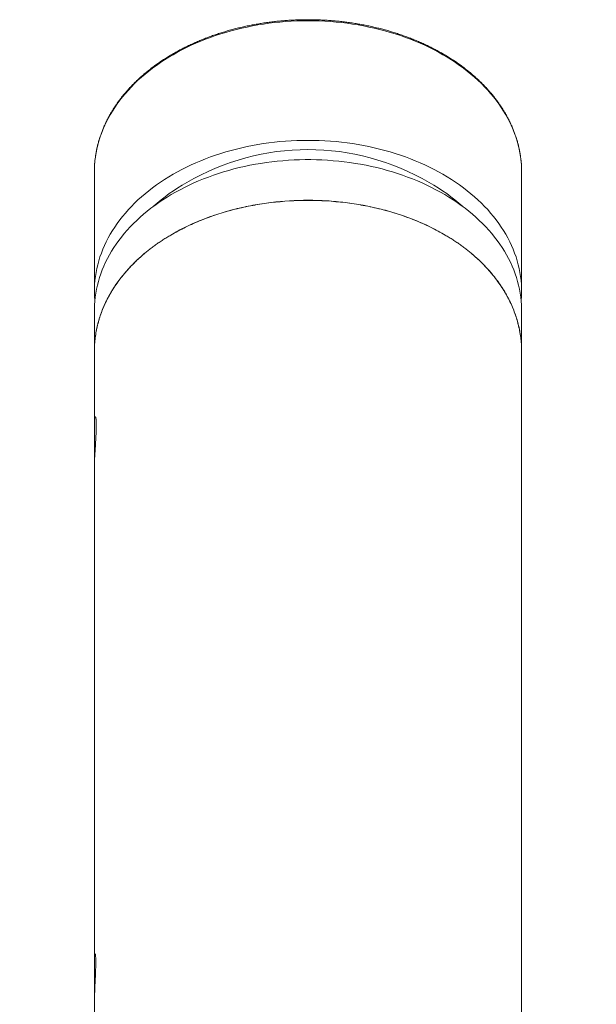
# Model space of a CAD drawing. Units: millimetres. Extents: x -154 to 487, y -172 to 399.
# Drawn here: x 438 to 487, y 124 to 207 of the extents above; entities that cross this region are included whole.
import ezdxf

# ---------------------------------------------------------------- set-up
doc = ezdxf.new("R2010")
doc.units = ezdxf.units.MM

msp = doc.modelspace()

# ---------------------------------------------------------------- linework, layer by layer
at = {"color": 7, "linetype": 'Continuous', "lineweight": 0}
for p, q in [((444.381, 194.47), (444.381, 184.388)), ((480.381, 184.388), (480.381, 194.47)), ((444.381, 182.762), (444.381, 179.335)), ((480.381, 179.335), (480.381, 182.762)), ((444.381, 179.321), (444.381, 173.815)), ((444.385, 179.321), (444.385, 179.315)), ((444.463, 173.807), (444.381, 173.807)), ((444.381, 173.807), (444.381, 169.539)), ((444.381, 169.539), (444.381, 128.561)), ((444.439, 128.552), (444.381, 128.552)), ((444.381, 128.552), (444.381, 124.284))]:
    msp.add_line(p, q, dxfattribs=at)
at = {"color": 8, "linetype": 'Continuous', "lineweight": 0, "flags": 128}
msp.add_lwpolyline([(480.369, 194.936), (480.362, 195.05), (480.335, 195.384), (480.294, 195.717), (480.242, 196.05), (480.177, 196.381), (480.1, 196.712), (480.01, 197.04), (479.909, 197.367), (479.795, 197.692), (479.669, 198.015), (479.531, 198.335), (479.381, 198.652), (479.22, 198.967), (479.047, 199.279), (478.862, 199.587), (478.666, 199.891), (478.459, 200.192), (478.241, 200.489), (478.012, 200.782), (477.771, 201.07), (477.521, 201.354), (477.259, 201.633), (476.988, 201.908), (476.706, 202.177), (476.415, 202.44), (476.113, 202.698), (475.803, 202.951), (475.483, 203.198), (475.154, 203.438), (474.816, 203.672), (474.469, 203.9), (474.114, 204.122), (473.751, 204.337), (473.381, 204.545), (473.002, 204.746), (472.616, 204.94), (472.223, 205.126), (471.824, 205.306), (471.418, 205.478), (471.005, 205.642), (470.587, 205.798), (470.163, 205.947), (469.733, 206.088), (469.299, 206.22), (468.859, 206.345), (468.415, 206.461), (467.967, 206.569), (467.516, 206.669), (467.06, 206.76), (466.602, 206.843), (466.14, 206.917), (465.676, 206.983), (465.209, 207.04), (464.741, 207.088), (464.271, 207.127), (463.8, 207.158), (463.327, 207.18), (462.854, 207.193), (462.381, 207.198), (461.908, 207.193), (461.435, 207.18), (460.962, 207.158), (460.491, 207.127), (460.021, 207.088), (459.553, 207.04), (459.086, 206.983), (458.622, 206.917), (458.161, 206.843), (457.702, 206.76), (457.247, 206.669), (456.795, 206.569), (456.347, 206.461), (455.903, 206.345), (455.464, 206.22), (455.029, 206.088), (454.6, 205.947), (454.175, 205.798), (453.757, 205.642), (453.345, 205.478), (452.938, 205.306), (452.539, 205.126), (452.146, 204.94), (451.76, 204.746), (451.382, 204.545), (451.011, 204.337), (450.648, 204.122), (450.293, 203.9), (449.946, 203.672), (449.608, 203.438), (449.279, 203.198), (448.959, 202.951), (448.649, 202.698), (448.347, 202.44), (448.056, 202.177), (447.774, 201.908), (447.503, 201.633), (447.242, 201.354), (446.991, 201.07), (446.751, 200.782), (446.521, 200.489), (446.303, 200.192), (446.096, 199.891), (445.9, 199.587), (445.715, 199.279), (445.542, 198.967), (445.381, 198.652), (445.231, 198.335), (445.093, 198.015), (444.967, 197.692), (444.854, 197.367), (444.752, 197.04), (444.662, 196.712), (444.585, 196.381), (444.52, 196.05), (444.468, 195.717), (444.428, 195.384), (444.4, 195.05), (444.396, 194.992)], dxfattribs=at)
at = {"color": 7, "linetype": 'Continuous', "lineweight": 0, "flags": 128}
for points in [[(444.418, 183.575), (444.413, 183.63), (444.391, 183.964), (444.382, 184.299), (444.384, 184.634), (444.4, 184.968), (444.428, 185.302), (444.468, 185.636), (444.52, 185.968), (444.585, 186.3), (444.662, 186.63), (444.752, 186.959), (444.854, 187.286), (444.967, 187.611), (445.093, 187.933), (445.231, 188.253), (445.381, 188.571), (445.542, 188.886), (445.715, 189.197), (445.9, 189.505), (446.096, 189.81), (446.303, 190.111), (446.521, 190.408), (446.751, 190.701), (446.991, 190.989), (447.242, 191.273), (447.503, 191.552), (447.774, 191.826), (448.056, 192.095), (448.347, 192.359), (448.649, 192.617), (448.959, 192.87), (449.279, 193.116), (449.608, 193.357), (449.946, 193.591), (450.293, 193.819), (450.648, 194.041), (451.011, 194.255), (451.382, 194.463), (451.76, 194.665), (452.146, 194.858), (452.539, 195.045), (452.938, 195.224), (453.345, 195.396), (453.757, 195.56), (454.175, 195.717), (454.6, 195.866), (455.029, 196.006), (455.464, 196.139), (455.903, 196.264), (456.347, 196.38), (456.795, 196.488), (457.247, 196.588), (457.702, 196.679), (458.161, 196.762), (458.622, 196.836), (459.086, 196.901), (459.553, 196.958), (460.021, 197.007), (460.491, 197.046), (460.962, 197.077), (461.435, 197.099), (461.908, 197.112), (462.381, 197.116), (462.854, 197.112), (463.327, 197.099), (463.8, 197.077), (464.271, 197.046), (464.741, 197.007), (465.209, 196.958), (465.676, 196.901), (466.14, 196.836), (466.602, 196.762), (467.06, 196.679), (467.516, 196.588), (467.967, 196.488), (468.415, 196.38), (468.859, 196.264), (469.299, 196.139), (469.733, 196.006), (470.163, 195.866), (470.587, 195.717), (471.005, 195.56), (471.418, 195.396), (471.824, 195.224), (472.223, 195.045), (472.616, 194.858), (473.002, 194.665), (473.381, 194.463), (473.751, 194.255), (474.114, 194.041), (474.469, 193.819), (474.816, 193.591), (475.154, 193.357), (475.483, 193.116), (475.803, 192.87), (476.113, 192.617), (476.415, 192.359), (476.706, 192.095), (476.988, 191.826), (477.259, 191.552), (477.521, 191.273), (477.771, 190.989), (478.012, 190.701), (478.241, 190.408), (478.459, 190.111), (478.666, 189.81), (478.862, 189.505), (479.047, 189.197), (479.22, 188.886), (479.381, 188.571), (479.531, 188.253), (479.669, 187.933), (479.795, 187.611), (479.909, 187.286), (480.01, 186.959), (480.1, 186.63), (480.177, 186.3), (480.242, 185.968), (480.294, 185.636), (480.335, 185.302), (480.362, 184.968), (480.378, 184.634), (480.381, 184.299), (480.371, 183.964), (480.349, 183.63), (480.344, 183.575)], [(480.381, 182.762), (480.38, 182.903), (480.369, 183.236), (480.345, 183.569), (480.309, 183.902), (480.26, 184.234), (480.2, 184.565), (480.127, 184.894), (480.042, 185.223), (479.944, 185.549), (479.835, 185.874), (479.714, 186.196), (479.58, 186.516), (479.435, 186.834), (479.278, 187.148), (479.11, 187.46), (478.93, 187.768), (478.739, 188.073), (478.536, 188.375), (478.323, 188.672), (478.098, 188.966), (477.863, 189.255), (477.617, 189.54), (477.36, 189.82), (477.094, 190.095), (476.817, 190.365), (476.53, 190.63), (476.234, 190.89), (475.927, 191.144), (475.612, 191.392), (475.288, 191.634), (474.954, 191.87), (474.612, 192.1), (474.262, 192.324), (473.904, 192.54), (473.537, 192.751), (473.163, 192.954), (472.782, 193.15), (472.393, 193.34), (471.997, 193.521), (471.595, 193.696), (471.187, 193.863), (470.772, 194.022), (470.352, 194.174), (469.926, 194.318), (469.495, 194.454), (469.059, 194.582), (468.619, 194.701), (468.174, 194.813), (467.726, 194.916), (467.273, 195.011), (466.818, 195.097), (466.359, 195.175), (465.897, 195.245), (465.433, 195.306), (464.967, 195.358), (464.5, 195.402), (464.03, 195.437), (463.56, 195.463), (463.089, 195.48), (462.617, 195.489), (462.145, 195.489), (461.673, 195.48), (461.202, 195.463), (460.732, 195.437), (460.263, 195.402), (459.795, 195.358), (459.329, 195.306), (458.865, 195.245), (458.403, 195.175), (457.945, 195.097), (457.489, 195.011), (457.036, 194.916), (456.588, 194.813), (456.143, 194.701), (455.703, 194.582), (455.267, 194.454), (454.836, 194.318), (454.41, 194.174), (453.99, 194.022), (453.575, 193.863), (453.167, 193.696), (452.765, 193.521), (452.369, 193.34), (451.981, 193.15), (451.599, 192.954), (451.225, 192.751), (450.859, 192.54), (450.5, 192.324), (450.15, 192.1), (449.808, 191.87), (449.474, 191.634), (449.15, 191.392), (448.835, 191.144), (448.529, 190.89), (448.232, 190.63), (447.945, 190.365), (447.668, 190.095), (447.402, 189.82), (447.145, 189.54), (446.899, 189.255), (446.664, 188.966), (446.439, 188.672), (446.226, 188.375), (446.023, 188.073), (445.832, 187.768), (445.652, 187.46), (445.484, 187.148), (445.327, 186.834), (445.182, 186.516), (445.049, 186.196), (444.927, 185.874), (444.818, 185.549), (444.721, 185.223), (444.635, 184.894), (444.563, 184.565), (444.502, 184.234), (444.453, 183.902), (444.417, 183.569), (444.394, 183.236), (444.382, 182.903), (444.381, 182.762)], [(444.396, 194.992), (444.384, 194.715), (444.381, 194.47)], [(480.381, 194.47), (480.378, 194.715), (480.369, 194.936)]]:
    msp.add_lwpolyline(points, dxfattribs=at)
at = {"color": 7, "linetype": 'Continuous', "lineweight": 0}
for centre, radius, start, end in [((462.381, 176.218), 20.12, 59.49403, 120.50597), ((459.458, 180.333), 15.096, 118.87826, 132.12161), ((465.33, 180.371), 15.05, 47.85814, 61.14198)]:
    msp.add_arc(centre, radius, start, end, dxfattribs=at)
for points, knots in [([(480.368, 194.944), (480.368, 194.951), (480.364, 195.065), (480.346, 195.284), (480.313, 195.602), (480.268, 195.919), (480.212, 196.235), (480.145, 196.55), (480.067, 196.864), (479.978, 197.176), (479.878, 197.487), (479.768, 197.796), (479.647, 198.102), (479.515, 198.407), (479.372, 198.709), (479.219, 199.009), (479.056, 199.306), (478.882, 199.6), (478.698, 199.89), (478.503, 200.178), (478.299, 200.461), (478.085, 200.741), (477.862, 201.018), (477.628, 201.29), (477.385, 201.558), (477.133, 201.821), (476.872, 202.08), (476.602, 202.335), (476.323, 202.584), (476.035, 202.828), (475.739, 203.067), (475.435, 203.301), (475.122, 203.53), (474.802, 203.752), (474.474, 203.969), (474.138, 204.18), (473.796, 204.385), (473.446, 204.584), (473.089, 204.777), (472.726, 204.963), (472.357, 205.143), (471.981, 205.316), (471.599, 205.482), (471.212, 205.641), (470.82, 205.794), (470.422, 205.94), (470.019, 206.078), (469.611, 206.21), (469.199, 206.334), (468.783, 206.451), (468.363, 206.56), (467.939, 206.662), (467.512, 206.756), (467.082, 206.843), (466.649, 206.922), (466.213, 206.994), (465.775, 207.058), (465.335, 207.114), (464.892, 207.162), (464.449, 207.202), (464.004, 207.235), (463.558, 207.26), (463.111, 207.276), (462.664, 207.285), (462.217, 207.286), (461.77, 207.28), (461.323, 207.265), (460.877, 207.242), (460.432, 207.212), (459.988, 207.173), (459.546, 207.127), (459.105, 207.073), (458.666, 207.012), (458.23, 206.942), (457.796, 206.865), (457.365, 206.78), (456.937, 206.688), (456.512, 206.588), (456.091, 206.48), (455.673, 206.366), (455.26, 206.243), (454.852, 206.114), (454.447, 205.977), (454.048, 205.834), (453.654, 205.683), (453.265, 205.525), (452.882, 205.361), (452.505, 205.189), (452.134, 205.011), (451.769, 204.827), (451.41, 204.636), (451.059, 204.439), (450.714, 204.235), (450.376, 204.026), (450.046, 203.81), (449.724, 203.589), (449.409, 203.362), (449.102, 203.13), (448.804, 202.892), (448.514, 202.649), (448.233, 202.4), (447.96, 202.147), (447.696, 201.889), (447.441, 201.627), (447.196, 201.36), (446.96, 201.088), (446.733, 200.813), (446.517, 200.533), (446.31, 200.25), (446.113, 199.964), (445.926, 199.673), (445.749, 199.38), (445.583, 199.084), (445.427, 198.784), (445.282, 198.483), (445.147, 198.178), (445.023, 197.872), (444.91, 197.563), (444.807, 197.252), (444.716, 196.94), (444.635, 196.626), (444.565, 196.311), (444.507, 195.995), (444.459, 195.678), (444.423, 195.36), (444.403, 195.134), (444.398, 195.014), (444.397, 195.001)], [0, 0, 0, 0, 0.000542, 0.008603, 0.016665, 0.024727, 0.032792, 0.040858, 0.048926, 0.056997, 0.06507, 0.073147, 0.081227, 0.08931, 0.097397, 0.105487, 0.11358, 0.121678, 0.129778, 0.137882, 0.145989, 0.154099, 0.162211, 0.170327, 0.178444, 0.186564, 0.194686, 0.20281, 0.210936, 0.219063, 0.227191, 0.235321, 0.243451, 0.251583, 0.259715, 0.267847, 0.27598, 0.284114, 0.292247, 0.300381, 0.308515, 0.316649, 0.324783, 0.332917, 0.341051, 0.349184, 0.357318, 0.365451, 0.373584, 0.381717, 0.38985, 0.397983, 0.406115, 0.414247, 0.422379, 0.430511, 0.438643, 0.446775, 0.454906, 0.463037, 0.471169, 0.4793, 0.487431, 0.495562, 0.503693, 0.511824, 0.519955, 0.528087, 0.536218, 0.544349, 0.552481, 0.560612, 0.568744, 0.576876, 0.585008, 0.593141, 0.601274, 0.609406, 0.61754, 0.625673, 0.633807, 0.64194, 0.650075, 0.658209, 0.666344, 0.674479, 0.682614, 0.690749, 0.698884, 0.70702, 0.715155, 0.723291, 0.731426, 0.739561, 0.747696, 0.755831, 0.763965, 0.772098, 0.780231, 0.788362, 0.796493, 0.804622, 0.81275, 0.820877, 0.829002, 0.837124, 0.845245, 0.853363, 0.861479, 0.869591, 0.877701, 0.885808, 0.893911, 0.902011, 0.910107, 0.9182, 0.92629, 0.934375, 0.942458, 0.950536, 0.958612, 0.966685, 0.974754, 0.982822, 0.990887, 0.998951, 1, 1, 1, 1]), ([(450.811, 189.128), (451.216, 189.366), (451.636, 189.591), (452.502, 190.016), (452.948, 190.214), (454.311, 190.762), (455.256, 191.069), (456.73, 191.44), (457.23, 191.549), (458.25, 191.737), (458.763, 191.815), (460.307, 192.002), (461.344, 192.064), (462.911, 192.063), (463.437, 192.047), (464.486, 191.984), (465.005, 191.936), (466.546, 191.748), (467.551, 191.562), (469.027, 191.189), (469.515, 191.049), (470.471, 190.737), (470.936, 190.568), (472.293, 190.019), (473.148, 189.6), (473.951, 189.128)], [0, 0, 0, 0, 0.0625, 0.0625, 0.125, 0.125, 0.25, 0.25, 0.3125, 0.3125, 0.375, 0.375, 0.5, 0.5, 0.5625, 0.5625, 0.625, 0.625, 0.75, 0.75, 0.8125, 0.8125, 0.875, 0.875, 1, 1, 1, 1]), ([(473.951, 189.128), (473.552, 189.362), (473.137, 189.585), (472.28, 190.004), (471.835, 190.203), (470.463, 190.754), (469.516, 191.06), (468.046, 191.428), (467.548, 191.536), (466.537, 191.722), (466.021, 191.8), (464.464, 191.988), (463.409, 192.05), (461.325, 192.049), (460.289, 191.987), (458.745, 191.801), (458.231, 191.723), (457.213, 191.536), (456.713, 191.428), (455.242, 191.059), (454.298, 190.754), (452.938, 190.207), (452.492, 190.009), (451.627, 189.586), (451.211, 189.363), (450.811, 189.128)], [0, 0, 0, 0, 0.0625, 0.0625, 0.125, 0.125, 0.25, 0.25, 0.3125, 0.3125, 0.375, 0.375, 0.5, 0.5, 0.625, 0.625, 0.6875, 0.6875, 0.75, 0.75, 0.875, 0.875, 0.9375, 0.9375, 1, 1, 1, 1]), ([(448.664, 187.626), (448.758, 187.703), (448.946, 187.857), (449.239, 188.082), (449.538, 188.302), (449.845, 188.517), (450.159, 188.726), (450.481, 188.93), (450.701, 189.062), (450.811, 189.128)], [0, 0, 0, 0, 0.143012, 0.28583, 0.428539, 0.571224, 0.713973, 0.856869, 1, 1, 1, 1]), ([(473.951, 189.128), (474.061, 189.062), (474.282, 188.93), (474.603, 188.726), (474.917, 188.517), (475.224, 188.302), (475.524, 188.082), (475.816, 187.857), (476.004, 187.703), (476.098, 187.626)], [0, 0, 0, 0, 0.1431307, 0.2860274, 0.4287756, 0.5714611, 0.7141698, 0.8569875, 1, 1, 1, 1]), ([(448.664, 187.626), (448.526, 187.51), (448.252, 187.276), (447.862, 186.914), (447.472, 186.523), (447.085, 186.102), (446.706, 185.65), (446.354, 185.187), (446.026, 184.71), (445.725, 184.218), (445.451, 183.713), (445.207, 183.201), (444.997, 182.686), (444.819, 182.171), (444.671, 181.656), (444.554, 181.137), (444.464, 180.611), (444.407, 180.078), (444.38, 179.645), (444.384, 179.392), (444.385, 179.318)], [0, 0, 0, 0, 0.0504075, 0.1008315, 0.1512391, 0.2093936, 0.267598, 0.3258026, 0.3839568, 0.4437968, 0.5036916, 0.5635878, 0.6234295, 0.6815732, 0.7397644, 0.7979564, 0.8561005, 0.9158379, 0.9756275, 1, 1, 1, 1]), ([(480.377, 179.078), (480.379, 179.243), (480.384, 179.591), (480.353, 180.121), (480.29, 180.666), (480.195, 181.209), (480.068, 181.747), (479.91, 182.278), (479.721, 182.802), (479.501, 183.32), (479.248, 183.837), (478.96, 184.35), (478.638, 184.858), (478.284, 185.357), (477.901, 185.841), (477.491, 186.31), (477.055, 186.763), (476.593, 187.204), (476.263, 187.485), (476.098, 187.626)], [0, 0, 0, 0, 0.0535904, 0.1125556, 0.1715738, 0.2305916, 0.2895574, 0.3478765, 0.4062471, 0.4646167, 0.5229342, 0.5830236, 0.6431718, 0.7033208, 0.7634108, 0.8225306, 0.8817059, 0.9408809, 1, 1, 1, 1]), ([(486.675, 85.064), (486.667, 85.078), (486.596, 85.2), (486.465, 85.426), (486.286, 85.736), (486.101, 86.056), (485.912, 86.382), (485.722, 86.711), (485.544, 87.019), (485.389, 87.287), (485.253, 87.522), (485.127, 87.74), (484.992, 87.975), (484.828, 88.257), (484.638, 88.592), (484.42, 88.986), (484.19, 89.416), (483.981, 89.82), (483.796, 90.189), (483.638, 90.512), (483.485, 90.833), (483.345, 91.135), (483.221, 91.41), (483.111, 91.657), (483.016, 91.876), (482.934, 92.067), (482.866, 92.23), (482.811, 92.364), (482.766, 92.472), (482.729, 92.563), (482.696, 92.647), (482.658, 92.74), (482.613, 92.853), (482.558, 92.996), (482.492, 93.166), (482.416, 93.365), (482.332, 93.592), (482.242, 93.841), (482.146, 94.111), (482.049, 94.392), (481.953, 94.68), (481.861, 94.965), (481.738, 95.359), (481.59, 95.856), (481.425, 96.452), (481.277, 97.028), (481.172, 97.472), (481.101, 97.787), (481.061, 97.972), (481.026, 98.138), (480.996, 98.282), (480.971, 98.404), (480.953, 98.499), (480.939, 98.569), (480.929, 98.619), (480.92, 98.665), (480.91, 98.719), (480.896, 98.795), (480.878, 98.889), (480.858, 99), (480.836, 99.123), (480.813, 99.256), (480.79, 99.393), (480.768, 99.528), (480.747, 99.659), (480.716, 99.86), (480.677, 100.122), (480.635, 100.429), (480.599, 100.713), (480.568, 100.981), (480.543, 101.205), (480.525, 101.384), (480.512, 101.517), (480.5, 101.647), (480.49, 101.766), (480.482, 101.862), (480.476, 101.934), (480.472, 101.985), (480.468, 102.029), (480.465, 102.074), (480.461, 102.128), (480.455, 102.208), (480.447, 102.316), (480.438, 102.459), (480.425, 102.668), (480.412, 102.936), (480.398, 103.257), (480.389, 103.585), (480.384, 103.842), (480.382, 104.021), (480.381, 104.114), (480.381, 104.193), (480.381, 104.262), (480.381, 104.336), (480.381, 104.427), (480.381, 104.538), (480.381, 104.666), (480.381, 104.797), (480.381, 104.921), (480.381, 105.019), (480.381, 105.092), (480.381, 105.149), (480.381, 105.228), (480.381, 105.337), (480.381, 105.491), (480.381, 105.67), (480.381, 105.876), (480.381, 106.12), (480.381, 106.405), (480.381, 106.734), (480.381, 107.091), (480.381, 107.475), (480.381, 107.887), (480.381, 108.326), (480.381, 108.778), (480.381, 109.242), (480.381, 109.717), (480.381, 110.215), (480.381, 110.737), (480.381, 111.283), (480.381, 111.867), (480.381, 112.491), (480.381, 113.157), (480.381, 113.851), (480.381, 114.572), (480.381, 115.322), (480.381, 116.101), (480.381, 116.907), (480.381, 117.756), (480.381, 118.647), (480.381, 119.583), (480.381, 120.549), (480.381, 121.547), (480.381, 122.575), (480.381, 123.635), (480.381, 124.725), (480.381, 125.846), (480.381, 126.998), (480.381, 128.182), (480.381, 129.396), (480.381, 130.616), (480.381, 131.842), (480.381, 133.072), (480.381, 134.329), (480.381, 135.614), (480.381, 136.932), (480.381, 138.283), (480.381, 139.668), (480.381, 141.081), (480.381, 142.522), (480.381, 143.992), (480.381, 145.489), (480.381, 147.015), (480.381, 148.595), (480.381, 150.229), (480.381, 151.918), (480.381, 153.638), (480.381, 155.389), (480.381, 157.171), (480.381, 158.984), (480.381, 160.828), (480.381, 162.703), (480.381, 164.609), (480.381, 166.546), (480.381, 168.514), (480.381, 170.474), (480.381, 172.424), (480.381, 174.365), (480.381, 176.333), (480.381, 177.988), (480.381, 178.987), (480.381, 179.321)], [0, 0, 0, 0, 0.000455, 0.003905, 0.007229, 0.010412, 0.014194, 0.017756, 0.021097, 0.024218, 0.026515, 0.028855, 0.03141, 0.034181, 0.038021, 0.042209, 0.046747, 0.051635, 0.054887, 0.058278, 0.061671, 0.064786, 0.067614, 0.070154, 0.072408, 0.074374, 0.076053, 0.077444, 0.078531, 0.079452, 0.080302, 0.081175, 0.082398, 0.083923, 0.08575, 0.087879, 0.09031, 0.093043, 0.095896, 0.098985, 0.102079, 0.105134, 0.108149, 0.114741, 0.121138, 0.127342, 0.133351, 0.135544, 0.13758, 0.13938, 0.140942, 0.142268, 0.143356, 0.144045, 0.144587, 0.144997, 0.145574, 0.146433, 0.147575, 0.14878, 0.150192, 0.151769, 0.153334, 0.154868, 0.15637, 0.157841, 0.161724, 0.16537, 0.168407, 0.171506, 0.174693, 0.176226, 0.177779, 0.179352, 0.1808, 0.181979, 0.182756, 0.183347, 0.183795, 0.184329, 0.184979, 0.185745, 0.187187, 0.188916, 0.190934, 0.194751, 0.198666, 0.202672, 0.206767, 0.208098, 0.209233, 0.210172, 0.210918, 0.211639, 0.212704, 0.213904, 0.215158, 0.216742, 0.218046, 0.21907, 0.219813, 0.220349, 0.220895, 0.222276, 0.22379, 0.225765, 0.227927, 0.230277, 0.23345, 0.236912, 0.240662, 0.244701, 0.249027, 0.253642, 0.258545, 0.263293, 0.268283, 0.273516, 0.278995, 0.284732, 0.290729, 0.297427, 0.304422, 0.311713, 0.3193, 0.327184, 0.335364, 0.343841, 0.352614, 0.362123, 0.371957, 0.382117, 0.392602, 0.403412, 0.414548, 0.426009, 0.437795, 0.449906, 0.462343, 0.475105, 0.488193, 0.500831, 0.513758, 0.526974, 0.540479, 0.554274, 0.568534, 0.583091, 0.597944, 0.613093, 0.628539, 0.644281, 0.66032, 0.676656, 0.694087, 0.711843, 0.729925, 0.748332, 0.767064, 0.786122, 0.805505, 0.825213, 0.845247, 0.865606, 0.886291, 0.9073, 0.927408, 0.947804, 0.96849, 0.989464, 1, 1, 1, 1]), ([(444.381, 169.539), (444.381, 169.606), (444.382, 169.741), (444.388, 169.948), (444.395, 170.148), (444.404, 170.336), (444.414, 170.533), (444.427, 170.761), (444.443, 171.019), (444.459, 171.28), (444.475, 171.515), (444.488, 171.723), (444.501, 171.93), (444.512, 172.133), (444.522, 172.328), (444.531, 172.516), (444.537, 172.697), (444.542, 172.868), (444.544, 173.026), (444.543, 173.172), (444.541, 173.306), (444.536, 173.426), (444.529, 173.529), (444.521, 173.618), (444.51, 173.69), (444.498, 173.746), (444.486, 173.784), (444.474, 173.805), (444.466, 173.805), (444.463, 173.805)], [0, 0, 0, 0, 0.046621, 0.093827, 0.128811, 0.163795, 0.199786, 0.235776, 0.284215, 0.333297, 0.368579, 0.40386, 0.440164, 0.476466, 0.51175, 0.547033, 0.583353, 0.619673, 0.654767, 0.689861, 0.725981, 0.762102, 0.797072, 0.83204, 0.868016, 0.90399, 0.939158, 0.974325, 1, 1, 1, 1]), ([(444.381, 124.284), (444.381, 124.354), (444.382, 124.493), (444.386, 124.707), (444.391, 124.911), (444.397, 125.101), (444.405, 125.299), (444.414, 125.525), (444.425, 125.776), (444.437, 126.029), (444.448, 126.26), (444.457, 126.468), (444.467, 126.676), (444.475, 126.878), (444.483, 127.074), (444.489, 127.262), (444.494, 127.443), (444.497, 127.614), (444.498, 127.772), (444.498, 127.918), (444.496, 128.053), (444.493, 128.172), (444.488, 128.276), (444.481, 128.364), (444.474, 128.437), (444.465, 128.492), (444.456, 128.53), (444.447, 128.55), (444.441, 128.55), (444.439, 128.55)], [0, 0, 0, 0, 0.048247, 0.097136, 0.132275, 0.167414, 0.203568, 0.239723, 0.286224, 0.333294, 0.368579, 0.403865, 0.440173, 0.476481, 0.511768, 0.547055, 0.583372, 0.619689, 0.654872, 0.690055, 0.726264, 0.762474, 0.797586, 0.832699, 0.868826, 0.904952, 0.940176, 0.9754, 1, 1, 1, 1]), ([(444.381, 124.284), (444.381, 124.092), (444.381, 123.546), (444.381, 122.657), (444.381, 121.626), (444.381, 120.626), (444.381, 119.657), (444.381, 118.719), (444.381, 117.812), (444.381, 116.936), (444.381, 116.091), (444.381, 115.291), (444.381, 114.536), (444.381, 113.824), (444.381, 113.14), (444.381, 112.483), (444.381, 111.848), (444.381, 111.233), (444.381, 110.642), (444.381, 110.078), (444.381, 109.543), (444.381, 109.036), (444.381, 108.555), (444.381, 108.089), (444.381, 107.638), (444.381, 107.205), (444.381, 106.805), (444.381, 106.438), (444.381, 106.115), (444.381, 105.833), (444.381, 105.59), (444.381, 105.374), (444.381, 105.224), (444.381, 105.13), (444.381, 105.079), (444.381, 105.015), (444.381, 104.931), (444.381, 104.828), (444.381, 104.705), (444.381, 104.583), (444.381, 104.472), (444.381, 104.382), (444.381, 104.303), (444.381, 104.228), (444.381, 104.146), (444.38, 104.047), (444.379, 103.931), (444.377, 103.774), (444.373, 103.583), (444.367, 103.364), (444.359, 103.147), (444.35, 102.933), (444.34, 102.725), (444.33, 102.547), (444.321, 102.405), (444.314, 102.3), (444.307, 102.208), (444.302, 102.13), (444.297, 102.066), (444.293, 102.011), (444.288, 101.953), (444.282, 101.88), (444.274, 101.783), (444.264, 101.666), (444.252, 101.537), (444.239, 101.404), (444.226, 101.273), (444.204, 101.069), (444.173, 100.794), (444.131, 100.458), (444.086, 100.129), (444.037, 99.797), (443.993, 99.52), (443.957, 99.305), (443.933, 99.163), (443.909, 99.029), (443.888, 98.913), (443.87, 98.817), (443.856, 98.741), (443.846, 98.686), (443.838, 98.643), (443.83, 98.602), (443.82, 98.554), (443.808, 98.494), (443.791, 98.405), (443.766, 98.283), (443.733, 98.12), (443.69, 97.92), (443.639, 97.688), (443.58, 97.431), (443.517, 97.166), (443.451, 96.897), (443.381, 96.624), (443.273, 96.217), (443.118, 95.668), (442.948, 95.111), (442.807, 94.675), (442.706, 94.371), (442.603, 94.075), (442.505, 93.797), (442.414, 93.548), (442.332, 93.329), (442.261, 93.142), (442.2, 92.984), (442.148, 92.85), (442.104, 92.741), (442.068, 92.649), (442.033, 92.564), (441.996, 92.472), (441.95, 92.361), (441.894, 92.226), (441.826, 92.064), (441.746, 91.875), (441.652, 91.66), (441.545, 91.418), (441.427, 91.156), (441.297, 90.877), (441.16, 90.587), (441.016, 90.291), (440.873, 90.002), (440.732, 89.725), (440.595, 89.461), (440.445, 89.179), (440.285, 88.883), (440.116, 88.578), (439.955, 88.295), (439.804, 88.032), (439.664, 87.789), (439.533, 87.564), (439.407, 87.345), (439.277, 87.12), (439.139, 86.881), (438.992, 86.627), (438.828, 86.344), (438.646, 86.029), (438.445, 85.681), (438.257, 85.357), (438.137, 85.15), (438.088, 85.065)], [0, 0, 0, 0, 0.014372, 0.040852, 0.066561, 0.091497, 0.115662, 0.139055, 0.161676, 0.183525, 0.204602, 0.224907, 0.243345, 0.261097, 0.278162, 0.294542, 0.310235, 0.325726, 0.340485, 0.354518, 0.367862, 0.380521, 0.392497, 0.403788, 0.415419, 0.426221, 0.436197, 0.445344, 0.453664, 0.460379, 0.466438, 0.471839, 0.476584, 0.477673, 0.478819, 0.480414, 0.482497, 0.48507, 0.488131, 0.491681, 0.494204, 0.496492, 0.498545, 0.500407, 0.502658, 0.505489, 0.5089, 0.512727, 0.519184, 0.525544, 0.531808, 0.537976, 0.544047, 0.549834, 0.553259, 0.556284, 0.558909, 0.561132, 0.562955, 0.564376, 0.565804, 0.567865, 0.570566, 0.573908, 0.577645, 0.581345, 0.584998, 0.588604, 0.598279, 0.607663, 0.616132, 0.62514, 0.634687, 0.638586, 0.642565, 0.646254, 0.64939, 0.651974, 0.654005, 0.655484, 0.656431, 0.657417, 0.658688, 0.660245, 0.662087, 0.665561, 0.669739, 0.674624, 0.680996, 0.687673, 0.694453, 0.701337, 0.708325, 0.715417, 0.732545, 0.750249, 0.757935, 0.765724, 0.773453, 0.780522, 0.786873, 0.792509, 0.797165, 0.801185, 0.804567, 0.807313, 0.809439, 0.811489, 0.813715, 0.816351, 0.81967, 0.82367, 0.828263, 0.833513, 0.839421, 0.845986, 0.852648, 0.859873, 0.867267, 0.87439, 0.881242, 0.887821, 0.89413, 0.902361, 0.910081, 0.91729, 0.923986, 0.930291, 0.936063, 0.94158, 0.947417, 0.953591, 0.960101, 0.966947, 0.975358, 0.984224, 0.993544, 1, 1, 1, 1])]:
    msp.add_open_spline(points, degree=3, knots=knots, dxfattribs=at)
at = {"color": 8, "linetype": 'Continuous', "lineweight": 0}
for points, knots in [([(448.664, 187.626), (448.539, 187.521), (448.29, 187.309), (447.904, 186.953), (447.505, 186.557), (447.102, 186.119), (446.725, 185.67), (446.371, 185.206), (446.041, 184.727), (445.738, 184.234), (445.464, 183.732), (445.223, 183.226), (445.012, 182.716), (444.833, 182.204), (444.683, 181.688), (444.561, 181.163), (444.469, 180.63), (444.409, 180.091), (444.381, 179.654), (444.384, 179.397), (444.385, 179.321)], [0, 0, 0, 0, 0.045712, 0.091472, 0.149317, 0.207211, 0.265105, 0.322949, 0.382447, 0.441999, 0.50155, 0.561048, 0.619418, 0.677836, 0.736254, 0.794625, 0.854609, 0.914643, 0.974677, 1, 1, 1, 1]), ([(480.377, 179.321), (480.378, 179.401), (480.381, 179.66), (480.352, 180.099), (480.292, 180.637), (480.199, 181.173), (480.074, 181.711), (479.915, 182.251), (479.722, 182.79), (479.496, 183.323), (479.241, 183.843), (478.957, 184.349), (478.646, 184.84), (478.307, 185.321), (477.935, 185.796), (477.531, 186.264), (477.094, 186.724), (476.629, 187.17), (476.29, 187.467), (476.11, 187.617), (476.098, 187.626)], [0, 0, 0, 0, 0.026406, 0.086234, 0.146113, 0.205993, 0.265821, 0.327391, 0.389019, 0.450645, 0.512213, 0.571736, 0.631314, 0.690892, 0.750416, 0.811748, 0.87314, 0.934531, 0.995863, 1, 1, 1, 1])]:
    msp.add_open_spline(points, degree=3, knots=knots, dxfattribs=at)

doc.saveas('drawing.dxf')
